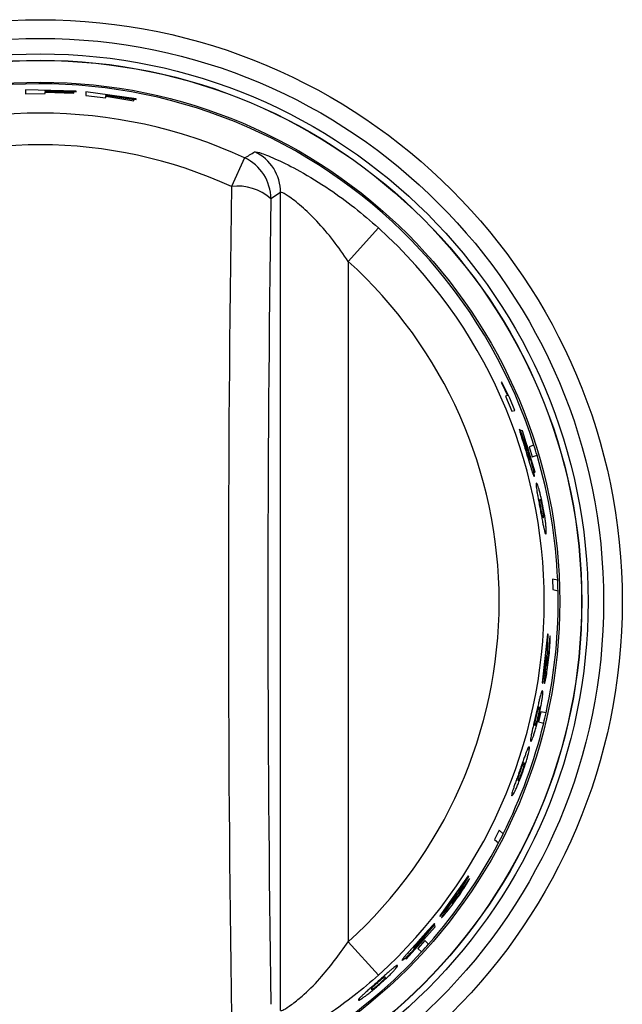
# Model space of a CAD drawing. Units: inches. Extents: x 8.1 to 83, y 5.2 to 85.2.
# Drawn here: x 29.5 to 30.8, y 35 to 37.2 of the extents above; entities that cross this region are included whole.
import ezdxf

# ---------------------------------------------------------------- set-up
doc = ezdxf.new("R2010")
doc.units = ezdxf.units.IN
doc.header["$MEASUREMENT"] = 0

msp = doc.modelspace()

# ---------------------------------------------------------------- linework, layer by layer
at = {"color": 7, "linetype": 'Continuous', "lineweight": 25}
for p, q in [((29.6375, 37.0707), (29.5251, 37.073)), ((29.5251, 37.073), (29.5251, 37.0646)), ((29.5694, 37.0699), (29.5694, 37.0718)), ((29.5694, 37.0718), (29.6375, 37.0691)), ((29.6326, 37.0675), (29.5694, 37.0699)), ((29.5694, 37.065), (29.5694, 37.0683)), ((29.5694, 37.0683), (29.6326, 37.0659)), ((29.6326, 37.0659), (29.6326, 37.0675)), ((29.6375, 37.0691), (29.6375, 37.0707)), ((29.7705, 37.0535), (29.6592, 37.069)), ((29.6592, 37.069), (29.6592, 37.0606)), ((29.5251, 37.0646), (29.5694, 37.065)), ((29.6592, 37.0606), (29.7032, 37.0558)), ((29.7032, 37.0606), (29.7032, 37.0626)), ((29.7032, 37.0626), (29.7705, 37.0519)), ((29.7657, 37.0508), (29.7032, 37.0606)), ((29.7032, 37.0558), (29.7032, 37.059)), ((29.7032, 37.059), (29.7657, 37.0492)), ((29.7657, 37.0492), (29.7657, 37.0508)), ((29.7705, 37.0519), (29.7705, 37.0535)), ((30.0112, 36.9225), (29.9819, 36.8588)), ((30.0911, 36.8456), (30.0694, 36.8318)), ((30.0911, 35.0321), (30.0911, 36.8456)), ((30.2409, 36.6931), (30.3078, 36.7672)), ((30.2409, 36.6931), (30.2409, 35.1845)), ((30.5816, 36.4251), (30.5801, 36.4247)), ((30.5801, 36.4247), (30.5883, 36.4079)), ((30.5902, 36.4076), (30.5816, 36.4251)), ((30.5883, 36.4079), (30.5943, 36.3957)), ((30.5943, 36.3957), (30.5892, 36.3942)), ((30.5892, 36.3942), (30.6034, 36.3606)), ((30.5988, 36.39), (30.5902, 36.4076)), ((30.6102, 36.3627), (30.5988, 36.39)), ((30.6034, 36.3606), (30.6102, 36.3627)), ((30.6327, 36.2857), (30.6207, 36.3209)), ((30.6273, 36.3175), (30.6224, 36.3189)), ((30.6224, 36.3189), (30.6344, 36.2834)), ((30.6555, 36.2258), (30.6273, 36.3175)), ((30.6344, 36.2868), (30.6367, 36.2853)), ((30.6367, 36.2853), (30.6542, 36.2254)), ((30.6527, 36.2855), (30.6417, 36.2821)), ((30.6417, 36.2821), (30.6485, 36.26)), ((30.6485, 36.26), (30.6595, 36.2633)), ((30.6542, 36.2254), (30.6555, 36.2258)), ((30.7053, 35.986), (30.6938, 35.9886)), ((30.6938, 35.9886), (30.6946, 35.9655)), ((30.6946, 35.9655), (30.706, 35.9629)), ((30.683, 35.8666), (30.6708, 35.7584)), ((30.6845, 35.8663), (30.683, 35.8666)), ((30.6818, 35.811), (30.6845, 35.8663)), ((30.6879, 35.863), (30.6847, 35.8252)), ((30.6847, 35.8252), (30.6847, 35.8252)), ((30.6721, 35.7581), (30.6805, 35.8205)), ((30.6805, 35.8205), (30.6765, 35.7728)), ((30.6708, 35.7584), (30.6721, 35.7581)), ((30.6682, 35.6945), (30.663, 35.6719)), ((30.6794, 35.6919), (30.6682, 35.6945)), ((30.663, 35.6719), (30.6742, 35.6694)), ((30.5756, 35.4319), (30.5651, 35.4113)), ((30.5844, 35.4241), (30.5756, 35.4319)), ((30.5651, 35.4113), (30.5738, 35.4035)), ((30.507, 35.3305), (30.4438, 35.2418)), ((30.479, 35.2824), (30.5081, 35.3295)), ((30.5095, 35.325), (30.4884, 35.2934)), ((30.5081, 35.3295), (30.507, 35.3305)), ((30.4449, 35.2408), (30.4824, 35.2914)), ((30.4824, 35.2914), (30.4558, 35.2516)), ((30.4884, 35.2934), (30.4884, 35.2934)), ((30.4438, 35.2418), (30.4449, 35.2408)), ((30.3695, 35.1463), (30.4335, 35.2177)), ((30.4322, 35.2226), (30.4079, 35.194)), ((30.4091, 35.1967), (30.4331, 35.2251)), ((30.4335, 35.2177), (30.4322, 35.2226)), ((30.4108, 35.193), (30.3684, 35.1473)), ((30.4109, 35.1958), (30.4108, 35.193)), ((30.2409, 35.1845), (30.3078, 35.1105)), ((30.4106, 35.1871), (30.3952, 35.1699)), ((30.3952, 35.1699), (30.4037, 35.1622)), ((30.4192, 35.1794), (30.4106, 35.1871)), ((30.3684, 35.1473), (30.3695, 35.1463))]:
    msp.add_line(p, q, dxfattribs=at)
for radius in [1.29, 1.2486, 1.2142, 1.2002, 1.1997, 1.1515]:
    msp.add_circle((29.5585, 35.9388), radius, dxfattribs=at)
for centre, radius, start, end in [((29.5585, 35.9388), 1.1478, 17.5775, 112.4074), ((29.5585, 35.9388), 1.0829, 65.2849, 114.7151), ((29.5585, 35.9388), 1.0127, 65.2849, 114.7151), ((29.9692, 36.8316), 0.1002, 0.1083, 65.1766), ((29.9909, 36.8454), 0.1002, 0.1064, 64.3832), ((92.6347, 35.9388), 62.6595, 179.158741, 180.841259), ((29.9963, 36.7503), 0.1095, 48.1243, 97.5428), ((90.8827, 35.9388), 60.8199, 179.158741, 180.841259), ((29.5585, 35.9388), 1.117, 312.1342, 47.8658), ((29.5585, 35.9388), 1.0171, 312.1342, 47.8658), ((29.5585, 35.9388), 1.1478, 16.4225, 17.5775), ((29.5585, 35.9388), 1.1478, 2.3565, 16.4225), ((29.5585, 35.9388), 1.1478, 1.2007, 2.3565), ((29.5585, 35.9388), 1.1478, 347.5779, 1.2007), ((29.5585, 35.9388), 1.1478, 346.4221, 347.5779), ((29.5585, 35.9388), 1.1478, 333.3569, 346.4221), ((29.5585, 35.9388), 1.1478, 332.2011, 333.3569), ((29.5585, 35.9388), 1.1478, 318.5775, 332.2011), ((29.5585, 35.9388), 1.1478, 317.4225, 318.5775), ((29.5585, 35.9388), 1.1478, 303.3566, 317.4225)]:
    msp.add_arc(centre, radius, start, end, dxfattribs=at)
for points, knots in [([(30.0112, 36.9225), (30.0149, 36.9247), (30.0226, 36.9291), (30.0302, 36.9335), (30.0342, 36.9357)], [0, 0, 0, 0, 0.48202, 1, 1, 1, 1]), ([(30.0342, 36.9357), (30.0378, 36.9354), (30.0449, 36.9348), (30.0823, 36.9197), (30.135, 36.8932), (30.1953, 36.8563), (30.255, 36.813), (30.2902, 36.7825), (30.3078, 36.7672)], [0, 0, 0, 0, 0.161681, 0.323071, 0.491433, 0.684437, 0.842091, 1, 1, 1, 1]), ([(30.2409, 36.6931), (30.2301, 36.7086), (30.2083, 36.7401), (30.1724, 36.7819), (30.1365, 36.8166), (30.1073, 36.8389), (30.0936, 36.8463), (30.0916, 36.8457), (30.0911, 36.8456)], [0, 0, 0, 0, 0.197107, 0.400689, 0.585501, 0.771861, 0.933476, 1, 1, 1, 1]), ([(30.6207, 36.3209), (30.6207, 36.3201), (30.6206, 36.319), (30.6222, 36.3129), (30.6234, 36.3086), (30.6241, 36.3065)], [0, 0, 0, 0, 0.499148, 0.748204, 1, 1, 1, 1]), ([(30.6241, 36.3065), (30.6258, 36.3011), (30.6295, 36.289), (30.6338, 36.2751), (30.6362, 36.2674)], [0, 0, 0, 0, 0.443515, 1, 1, 1, 1]), ([(30.6336, 36.281), (30.6335, 36.2816), (30.6331, 36.2829), (30.6327, 36.2849), (30.6327, 36.2854), (30.6327, 36.2857)], [0, 0, 0, 0, 0.237016, 0.47695, 1, 1, 1, 1]), ([(30.639, 36.2746), (30.6381, 36.277), (30.6364, 36.2819), (30.6351, 36.2852), (30.6344, 36.2868)], [0, 0, 0, 0, 0.4880225, 1, 1, 1, 1]), ([(30.6344, 36.2834), (30.6346, 36.283), (30.635, 36.2823), (30.6357, 36.2804), (30.6362, 36.2792), (30.6364, 36.2785)], [0, 0, 0, 0, 0.499435, 0.748846, 1, 1, 1, 1]), ([(30.6368, 36.2701), (30.6362, 36.2721), (30.6353, 36.275), (30.6342, 36.2787), (30.6338, 36.2802), (30.6336, 36.281)], [0, 0, 0, 0, 0.499371, 0.748517, 1, 1, 1, 1]), ([(30.6362, 36.2674), (30.6384, 36.26), (30.6417, 36.2493), (30.6455, 36.2364), (30.6471, 36.2315), (30.6479, 36.2291)], [0, 0, 0, 0, 0.53986, 0.775422, 1, 1, 1, 1]), ([(30.6364, 36.2785), (30.6369, 36.277), (30.6381, 36.2738), (30.6392, 36.2701), (30.6398, 36.2681)], [0, 0, 0, 0, 0.460897, 1, 1, 1, 1]), ([(30.6411, 36.257), (30.6408, 36.2578), (30.6402, 36.2595), (30.6387, 36.2639), (30.6376, 36.2676), (30.6368, 36.2701)], [0, 0, 0, 0, 0.251923, 0.500767, 1, 1, 1, 1]), ([(30.6446, 36.2568), (30.6436, 36.2601), (30.6417, 36.2663), (30.6399, 36.2719), (30.639, 36.2746)], [0, 0, 0, 0, 0.522888, 1, 1, 1, 1]), ([(30.6398, 36.2681), (30.6402, 36.267), (30.6408, 36.2648), (30.6417, 36.2617), (30.6424, 36.259), (30.6427, 36.2576), (30.6429, 36.2569)], [0, 0, 0, 0, 0.26084, 0.500138, 0.743226, 1, 1, 1, 1]), ([(30.6432, 36.2526), (30.643, 36.2527), (30.6427, 36.2529), (30.6419, 36.2547), (30.6413, 36.2562), (30.6411, 36.257)], [0, 0, 0, 0, 0.5084882, 0.762647, 1, 1, 1, 1]), ([(30.6429, 36.2569), (30.6431, 36.2557), (30.6436, 36.253), (30.6434, 36.2528), (30.6432, 36.2526)], [0, 0, 0, 0, 0.448009, 1, 1, 1, 1]), ([(30.6521, 36.2273), (30.6517, 36.2293), (30.6508, 36.2333), (30.6484, 36.2432), (30.6461, 36.2514), (30.6446, 36.2568)], [0, 0, 0, 0, 0.251069, 0.500767, 1, 1, 1, 1]), ([(30.6479, 36.2291), (30.6486, 36.2269), (30.65, 36.2225), (30.6521, 36.2169), (30.6528, 36.2164), (30.6533, 36.216)], [0, 0, 0, 0, 0.248003, 0.500535, 1, 1, 1, 1]), ([(30.6533, 36.216), (30.6535, 36.2165), (30.6538, 36.2172), (30.6532, 36.2218), (30.6525, 36.2255), (30.6521, 36.2273)], [0, 0, 0, 0, 0.4995874, 0.7533746, 1, 1, 1, 1]), ([(30.6579, 36.2016), (30.6575, 36.2009), (30.657, 36.1999), (30.6576, 36.1934), (30.6583, 36.1886), (30.6587, 36.1862)], [0, 0, 0, 0, 0.547257, 0.781669, 1, 1, 1, 1]), ([(30.6639, 36.1878), (30.6632, 36.19), (30.6618, 36.1946), (30.6594, 36.2007), (30.6585, 36.2012), (30.6579, 36.2016)], [0, 0, 0, 0, 0.218756, 0.45331, 1, 1, 1, 1]), ([(30.6587, 36.1862), (30.6591, 36.1836), (30.66, 36.1784), (30.6618, 36.1682), (30.664, 36.1566), (30.6655, 36.1484), (30.6663, 36.1441)], [0, 0, 0, 0, 0.239351, 0.476899, 0.726448, 1, 1, 1, 1]), ([(30.6734, 36.1462), (30.6718, 36.1541), (30.6695, 36.1659), (30.6661, 36.1798), (30.6646, 36.1852), (30.6639, 36.1878)], [0, 0, 0, 0, 0.499174, 0.748753, 1, 1, 1, 1]), ([(30.666, 36.1652), (30.6656, 36.1651), (30.6651, 36.1649), (30.6652, 36.1614), (30.6652, 36.16)], [0, 0, 0, 0, 0.5926765, 1, 1, 1, 1]), ([(30.6652, 36.16), (30.6653, 36.1592), (30.6655, 36.1576), (30.666, 36.1539), (30.6668, 36.1494), (30.6674, 36.1462), (30.6677, 36.1445)], [0, 0, 0, 0, 0.263026, 0.500088, 0.73875, 1, 1, 1, 1]), ([(30.6686, 36.161), (30.6681, 36.1623), (30.6669, 36.1654), (30.6663, 36.1653), (30.666, 36.1652)], [0, 0, 0, 0, 0.4073672, 1, 1, 1, 1]), ([(30.6721, 36.1458), (30.6718, 36.1475), (30.6712, 36.1508), (30.6702, 36.1552), (30.6693, 36.1587), (30.6689, 36.1602), (30.6686, 36.161)], [0, 0, 0, 0, 0.261451, 0.499925, 0.737019, 1, 1, 1, 1]), ([(30.6663, 36.1441), (30.6671, 36.1397), (30.6687, 36.1315), (30.6708, 36.1199), (30.6727, 36.1098), (30.6737, 36.1047), (30.6743, 36.1022)], [0, 0, 0, 0, 0.273537, 0.52308, 0.760634, 1, 1, 1, 1]), ([(30.6677, 36.1445), (30.668, 36.1428), (30.6686, 36.1395), (30.6695, 36.1351), (30.6703, 36.1315), (30.6707, 36.13), (30.6709, 36.1292)], [0, 0, 0, 0, 0.261163, 0.49991, 0.736955, 1, 1, 1, 1]), ([(30.6709, 36.1292), (30.6714, 36.1279), (30.6725, 36.1248), (30.6731, 36.125), (30.6734, 36.1251)], [0, 0, 0, 0, 0.40786, 1, 1, 1, 1]), ([(30.6744, 36.1303), (30.6743, 36.1311), (30.6742, 36.1327), (30.6737, 36.1364), (30.673, 36.1409), (30.6724, 36.1441), (30.6721, 36.1458)], [0, 0, 0, 0, 0.262922, 0.500075, 0.73856, 1, 1, 1, 1]), ([(30.6795, 36.1038), (30.6793, 36.1065), (30.6787, 36.1121), (30.6769, 36.1264), (30.6748, 36.1383), (30.6734, 36.1462)], [0, 0, 0, 0, 0.251209, 0.500826, 1, 1, 1, 1]), ([(30.6734, 36.1251), (30.6738, 36.1252), (30.6744, 36.1254), (30.6744, 36.1288), (30.6744, 36.1303)], [0, 0, 0, 0, 0.592121, 1, 1, 1, 1]), ([(30.6743, 36.1022), (30.6748, 36.0999), (30.6758, 36.0952), (30.6776, 36.0891), (30.6784, 36.0885), (30.679, 36.0881)], [0, 0, 0, 0, 0.218373, 0.452799, 1, 1, 1, 1]), ([(30.679, 36.0881), (30.6794, 36.0888), (30.68, 36.0899), (30.68, 36.0965), (30.6797, 36.1014), (30.6795, 36.1038)], [0, 0, 0, 0, 0.546653, 0.781217, 1, 1, 1, 1]), ([(30.6852, 35.8097), (30.6859, 35.8166), (30.687, 35.8269), (30.688, 35.84), (30.6882, 35.8456), (30.6884, 35.8483)], [0, 0, 0, 0, 0.508979, 0.76379, 1, 1, 1, 1]), ([(30.6884, 35.8483), (30.6884, 35.8505), (30.6886, 35.8549), (30.6885, 35.8611), (30.6881, 35.8623), (30.6879, 35.863)], [0, 0, 0, 0, 0.253715, 0.501045, 1, 1, 1, 1]), ([(30.6847, 35.8252), (30.6848, 35.825), (30.6849, 35.8247), (30.6849, 35.8229), (30.6849, 35.8216), (30.6848, 35.821)], [0, 0, 0, 0, 0.499257, 0.747262, 1, 1, 1, 1]), ([(30.6795, 35.7707), (30.6804, 35.7761), (30.6825, 35.7882), (30.6842, 35.802), (30.6852, 35.8097)], [0, 0, 0, 0, 0.445831, 1, 1, 1, 1]), ([(30.6814, 35.7958), (30.6813, 35.7962), (30.6811, 35.7969), (30.6813, 35.802), (30.6816, 35.8074), (30.6818, 35.811)], [0, 0, 0, 0, 0.219653, 0.484823, 1, 1, 1, 1]), ([(30.6838, 35.8098), (30.6836, 35.8079), (30.6832, 35.8051), (30.6827, 35.8016), (30.6825, 35.8001), (30.6824, 35.7994)], [0, 0, 0, 0, 0.499695, 0.753514, 1, 1, 1, 1]), ([(30.6848, 35.821), (30.6848, 35.8202), (30.6847, 35.8187), (30.6844, 35.8149), (30.684, 35.8119), (30.6838, 35.8098)], [0, 0, 0, 0, 0.250692, 0.486893, 1, 1, 1, 1]), ([(30.6824, 35.7994), (30.6823, 35.7988), (30.682, 35.7976), (30.6817, 35.7961), (30.6815, 35.7959), (30.6814, 35.7958)], [0, 0, 0, 0, 0.249028, 0.500448, 1, 1, 1, 1]), ([(30.6765, 35.7728), (30.6762, 35.7689), (30.6757, 35.763), (30.6755, 35.7582), (30.6758, 35.7577), (30.6759, 35.7574)], [0, 0, 0, 0, 0.499897, 0.759095, 1, 1, 1, 1]), ([(30.6759, 35.7574), (30.6761, 35.7575), (30.6764, 35.7577), (30.6772, 35.7602), (30.6782, 35.7644), (30.6791, 35.7686), (30.6795, 35.7707)], [0, 0, 0, 0, 0.260627, 0.500152, 0.744124, 1, 1, 1, 1]), ([(30.6714, 35.741), (30.6708, 35.7406), (30.6699, 35.7399), (30.6679, 35.7338), (30.6666, 35.7291), (30.666, 35.7269)], [0, 0, 0, 0, 0.54726, 0.781671, 1, 1, 1, 1]), ([(30.6713, 35.7257), (30.6716, 35.728), (30.6721, 35.7328), (30.6724, 35.7394), (30.6718, 35.7403), (30.6714, 35.741)], [0, 0, 0, 0, 0.218753, 0.453307, 1, 1, 1, 1]), ([(30.666, 35.7269), (30.6654, 35.7243), (30.6641, 35.7192), (30.6618, 35.7092), (30.6591, 35.6977), (30.6573, 35.6895), (30.6563, 35.6853)], [0, 0, 0, 0, 0.239351, 0.4769, 0.726449, 1, 1, 1, 1]), ([(30.6634, 35.6836), (30.6651, 35.6915), (30.6677, 35.7033), (30.6702, 35.7174), (30.6709, 35.7229), (30.6713, 35.7257)], [0, 0, 0, 0, 0.499174, 0.748752, 1, 1, 1, 1]), ([(30.6615, 35.7001), (30.6613, 35.6993), (30.6608, 35.6978), (30.6598, 35.6942), (30.6588, 35.6899), (30.658, 35.6866), (30.6576, 35.6849)], [0, 0, 0, 0, 0.263027, 0.500088, 0.73875, 1, 1, 1, 1]), ([(30.6643, 35.7043), (30.6639, 35.7044), (30.6633, 35.7045), (30.6621, 35.7014), (30.6615, 35.7001)], [0, 0, 0, 0, 0.592681, 1, 1, 1, 1]), ([(30.6621, 35.6839), (30.6625, 35.6856), (30.6632, 35.6888), (30.6641, 35.6933), (30.6647, 35.6969), (30.6649, 35.6985), (30.665, 35.6993)], [0, 0, 0, 0, 0.261451, 0.499925, 0.737019, 1, 1, 1, 1]), ([(30.665, 35.6993), (30.6651, 35.7007), (30.6652, 35.7041), (30.6646, 35.7043), (30.6643, 35.7043)], [0, 0, 0, 0, 0.407363, 1, 1, 1, 1]), ([(30.6563, 35.6853), (30.6553, 35.681), (30.6534, 35.6728), (30.6507, 35.6613), (30.6484, 35.6513), (30.6473, 35.6461), (30.6468, 35.6436)], [0, 0, 0, 0, 0.273538, 0.523081, 0.760635, 1, 1, 1, 1]), ([(30.6521, 35.6423), (30.6529, 35.645), (30.6547, 35.6503), (30.6587, 35.664), (30.6615, 35.6758), (30.6634, 35.6836)], [0, 0, 0, 0, 0.251209, 0.500826, 1, 1, 1, 1]), ([(30.6576, 35.6849), (30.6572, 35.6833), (30.6565, 35.68), (30.6555, 35.6756), (30.6548, 35.672), (30.6546, 35.6704), (30.6545, 35.6696)], [0, 0, 0, 0, 0.261163, 0.49991, 0.736955, 1, 1, 1, 1]), ([(30.658, 35.6688), (30.6582, 35.6696), (30.6588, 35.6711), (30.6598, 35.6746), (30.6609, 35.679), (30.6617, 35.6822), (30.6621, 35.6839)], [0, 0, 0, 0, 0.262922, 0.500075, 0.738559, 1, 1, 1, 1]), ([(30.6545, 35.6696), (30.6544, 35.6682), (30.6542, 35.6648), (30.6547, 35.6647), (30.6551, 35.6646)], [0, 0, 0, 0, 0.407686, 1, 1, 1, 1]), ([(30.6551, 35.6646), (30.6554, 35.6645), (30.656, 35.6644), (30.6574, 35.6675), (30.658, 35.6688)], [0, 0, 0, 0, 0.592295, 1, 1, 1, 1]), ([(30.6468, 35.6436), (30.6463, 35.6413), (30.6454, 35.6366), (30.6445, 35.6301), (30.6451, 35.6292), (30.6454, 35.6285)], [0, 0, 0, 0, 0.218333, 0.452742, 1, 1, 1, 1]), ([(30.6454, 35.6285), (30.646, 35.6289), (30.6469, 35.6294), (30.6495, 35.6351), (30.6512, 35.64), (30.6521, 35.6423)], [0, 0, 0, 0, 0.509162, 0.763846, 1, 1, 1, 1]), ([(30.642, 35.6167), (30.6413, 35.6163), (30.6403, 35.6157), (30.6376, 35.6097), (30.6358, 35.6052), (30.635, 35.603)], [0, 0, 0, 0, 0.547204, 0.781629, 1, 1, 1, 1]), ([(30.6403, 35.6018), (30.6408, 35.604), (30.6419, 35.6087), (30.6428, 35.6151), (30.6423, 35.616), (30.642, 35.6167)], [0, 0, 0, 0, 0.2187952, 0.4533625, 1, 1, 1, 1]), ([(30.635, 35.603), (30.634, 35.6005), (30.6322, 35.5956), (30.6287, 35.5858), (30.6248, 35.5747), (30.622, 35.5668), (30.6205, 35.5626)], [0, 0, 0, 0, 0.239351, 0.476899, 0.726448, 1, 1, 1, 1]), ([(30.6277, 35.561), (30.6303, 35.5686), (30.6342, 35.58), (30.6382, 35.5937), (30.6396, 35.5991), (30.6403, 35.6018)], [0, 0, 0, 0, 0.499174, 0.748753, 1, 1, 1, 1]), ([(30.6205, 35.5626), (30.6191, 35.5585), (30.6163, 35.5506), (30.6123, 35.5395), (30.6089, 35.5298), (30.6073, 35.5249), (30.6064, 35.5224)], [0, 0, 0, 0, 0.273537, 0.52308, 0.760634, 1, 1, 1, 1]), ([(30.6118, 35.5211), (30.613, 35.5237), (30.6153, 35.5288), (30.6208, 35.5421), (30.625, 35.5534), (30.6277, 35.561)], [0, 0, 0, 0, 0.251195, 0.500826, 1, 1, 1, 1]), ([(30.6219, 35.5623), (30.6213, 35.5607), (30.6202, 35.5576), (30.6188, 35.5533), (30.6177, 35.5498), (30.6173, 35.5483), (30.6171, 35.5475)], [0, 0, 0, 0, 0.261141, 0.499911, 0.737003, 1, 1, 1, 1]), ([(30.6206, 35.5467), (30.6209, 35.5474), (30.6216, 35.5489), (30.6231, 35.5523), (30.6247, 35.5565), (30.6258, 35.5596), (30.6264, 35.5613)], [0, 0, 0, 0, 0.262873, 0.500073, 0.738582, 1, 1, 1, 1]), ([(30.6275, 35.577), (30.6272, 35.5762), (30.6265, 35.5748), (30.6252, 35.5713), (30.6236, 35.5671), (30.6225, 35.5639), (30.6219, 35.5623)], [0, 0, 0, 0, 0.26304, 0.500089, 0.738763, 1, 1, 1, 1]), ([(30.6264, 35.5613), (30.627, 35.5629), (30.6281, 35.566), (30.6294, 35.5703), (30.6305, 35.5738), (30.6308, 35.5754), (30.631, 35.5762)], [0, 0, 0, 0, 0.261438, 0.499924, 0.737005, 1, 1, 1, 1]), ([(30.6308, 35.5811), (30.6304, 35.5812), (30.6298, 35.5813), (30.6282, 35.5782), (30.6275, 35.577)], [0, 0, 0, 0, 0.5924995, 1, 1, 1, 1]), ([(30.631, 35.5762), (30.6312, 35.5775), (30.6317, 35.5809), (30.6311, 35.581), (30.6308, 35.5811)], [0, 0, 0, 0, 0.407721, 1, 1, 1, 1]), ([(30.6171, 35.5475), (30.6168, 35.5461), (30.6162, 35.5429), (30.6168, 35.5427), (30.6172, 35.5426)], [0, 0, 0, 0, 0.407682, 1, 1, 1, 1]), ([(30.6172, 35.5426), (30.6175, 35.5425), (30.6181, 35.5424), (30.6199, 35.5454), (30.6206, 35.5467)], [0, 0, 0, 0, 0.5922989, 1, 1, 1, 1]), ([(30.6064, 35.5224), (30.6058, 35.5202), (30.6043, 35.5156), (30.6028, 35.5094), (30.6032, 35.5085), (30.6035, 35.5079)], [0, 0, 0, 0, 0.2183338, 0.4527463, 1, 1, 1, 1]), ([(30.6035, 35.5079), (30.6042, 35.5082), (30.6052, 35.5087), (30.6084, 35.5141), (30.6107, 35.5189), (30.6118, 35.5211)], [0, 0, 0, 0, 0.509163, 0.76385, 1, 1, 1, 1]), ([(30.5028, 35.3119), (30.504, 35.3138), (30.5062, 35.3175), (30.5092, 35.323), (30.5094, 35.3242), (30.5095, 35.325)], [0, 0, 0, 0, 0.253715, 0.5010451, 1, 1, 1, 1]), ([(30.4813, 35.2797), (30.4853, 35.2853), (30.4913, 35.2939), (30.4984, 35.3048), (30.5014, 35.3096), (30.5028, 35.3119)], [0, 0, 0, 0, 0.508982, 0.763795, 1, 1, 1, 1]), ([(30.4574, 35.2483), (30.4609, 35.2526), (30.4686, 35.2622), (30.4768, 35.2734), (30.4813, 35.2797)], [0, 0, 0, 0, 0.445899, 1, 1, 1, 1]), ([(30.4713, 35.2694), (30.4714, 35.2697), (30.4716, 35.2704), (30.4742, 35.2748), (30.4771, 35.2794), (30.479, 35.2824)], [0, 0, 0, 0, 0.2196878, 0.4848391, 1, 1, 1, 1]), ([(30.4802, 35.2804), (30.4791, 35.2789), (30.4774, 35.2766), (30.4752, 35.2737), (30.4743, 35.2726), (30.4739, 35.272)], [0, 0, 0, 0, 0.499695, 0.753514, 1, 1, 1, 1]), ([(30.4865, 35.2897), (30.4861, 35.289), (30.4852, 35.2877), (30.4831, 35.2846), (30.4813, 35.2821), (30.4802, 35.2804)], [0, 0, 0, 0, 0.248425, 0.500408, 1, 1, 1, 1]), ([(30.4884, 35.2934), (30.4884, 35.2932), (30.4884, 35.2929), (30.4875, 35.2914), (30.4868, 35.2903), (30.4865, 35.2897)], [0, 0, 0, 0, 0.499255, 0.747239, 1, 1, 1, 1]), ([(30.4739, 35.272), (30.4735, 35.2716), (30.4727, 35.2706), (30.4717, 35.2695), (30.4714, 35.2694), (30.4713, 35.2694)], [0, 0, 0, 0, 0.249028, 0.500448, 1, 1, 1, 1]), ([(30.4558, 35.2516), (30.4537, 35.2483), (30.4504, 35.2434), (30.4479, 35.2393), (30.4479, 35.2387), (30.4478, 35.2384)], [0, 0, 0, 0, 0.499896, 0.759071, 1, 1, 1, 1]), ([(30.4478, 35.2384), (30.448, 35.2384), (30.4484, 35.2384), (30.4503, 35.2402), (30.4533, 35.2434), (30.456, 35.2467), (30.4574, 35.2483)], [0, 0, 0, 0, 0.260622, 0.500152, 0.744134, 1, 1, 1, 1]), ([(30.4224, 35.2148), (30.4187, 35.2106), (30.4102, 35.2011), (30.4006, 35.1903), (30.3952, 35.1843)], [0, 0, 0, 0, 0.443515, 1, 1, 1, 1]), ([(30.4331, 35.2251), (30.4324, 35.2247), (30.4314, 35.2242), (30.427, 35.2198), (30.424, 35.2164), (30.4224, 35.2148)], [0, 0, 0, 0, 0.499149, 0.748214, 1, 1, 1, 1]), ([(30.4048, 35.1898), (30.4038, 35.1886), (30.4017, 35.186), (30.3991, 35.1831), (30.3977, 35.1815)], [0, 0, 0, 0, 0.460897, 1, 1, 1, 1]), ([(30.3978, 35.1851), (30.3992, 35.1867), (30.4013, 35.189), (30.4039, 35.1918), (30.405, 35.1929), (30.4055, 35.1935)], [0, 0, 0, 0, 0.499371, 0.748517, 1, 1, 1, 1]), ([(30.4028, 35.1856), (30.4044, 35.1876), (30.4077, 35.1916), (30.4098, 35.1944), (30.4109, 35.1958)], [0, 0, 0, 0, 0.488023, 1, 1, 1, 1]), ([(30.4079, 35.194), (30.4077, 35.1936), (30.4074, 35.193), (30.4061, 35.1914), (30.4053, 35.1903), (30.4048, 35.1898)], [0, 0, 0, 0, 0.499435, 0.748846, 1, 1, 1, 1]), ([(30.4055, 35.1935), (30.406, 35.194), (30.4069, 35.1949), (30.4084, 35.1963), (30.4088, 35.1965), (30.4091, 35.1967)], [0, 0, 0, 0, 0.2369258, 0.4768434, 1, 1, 1, 1]), ([(30.0911, 35.0321), (30.0928, 35.0322), (30.0964, 35.0324), (30.1145, 35.044), (30.1421, 35.0662), (30.188, 35.1109), (30.2204, 35.1561), (30.2409, 35.1845)], [0, 0, 0, 0, 0.140103, 0.280069, 0.423224, 0.636659, 1, 1, 1, 1]), ([(30.3952, 35.1843), (30.39, 35.1785), (30.3825, 35.1702), (30.3735, 35.1603), (30.37, 35.1564), (30.3684, 35.1546)], [0, 0, 0, 0, 0.53986, 0.775422, 1, 1, 1, 1]), ([(30.369, 35.15), (30.3705, 35.1514), (30.3735, 35.1542), (30.3808, 35.1614), (30.3866, 35.1675), (30.3904, 35.1717)], [0, 0, 0, 0, 0.251052, 0.500767, 1, 1, 1, 1]), ([(30.3862, 35.1707), (30.3862, 35.1709), (30.3862, 35.1713), (30.3874, 35.173), (30.3883, 35.1742), (30.3888, 35.1748)], [0, 0, 0, 0, 0.5456574, 0.7804858, 1, 1, 1, 1]), ([(30.3896, 35.1731), (30.3887, 35.1723), (30.3867, 35.1705), (30.3863, 35.1706), (30.3862, 35.1707)], [0, 0, 0, 0, 0.448233, 1, 1, 1, 1]), ([(30.3888, 35.1748), (30.3893, 35.1755), (30.3905, 35.1768), (30.3935, 35.1803), (30.3961, 35.1832), (30.3978, 35.1851)], [0, 0, 0, 0, 0.251923, 0.500767, 1, 1, 1, 1]), ([(30.3977, 35.1815), (30.3969, 35.1807), (30.3954, 35.179), (30.3932, 35.1767), (30.3912, 35.1746), (30.3901, 35.1736), (30.3896, 35.1731)], [0, 0, 0, 0, 0.26084, 0.500138, 0.743226, 1, 1, 1, 1]), ([(30.3904, 35.1717), (30.3927, 35.1742), (30.3971, 35.1789), (30.4009, 35.1835), (30.4028, 35.1856)], [0, 0, 0, 0, 0.522889, 1, 1, 1, 1]), ([(30.3684, 35.1546), (30.3668, 35.1528), (30.3638, 35.1493), (30.3601, 35.1446), (30.36, 35.1438), (30.3599, 35.1432)], [0, 0, 0, 0, 0.248006, 0.500537, 1, 1, 1, 1]), ([(30.3599, 35.1432), (30.3604, 35.1433), (30.3612, 35.1434), (30.3649, 35.1463), (30.3677, 35.1488), (30.369, 35.15)], [0, 0, 0, 0, 0.499587, 0.753368, 1, 1, 1, 1]), ([(30.35, 35.1318), (30.3492, 35.1318), (30.348, 35.1317), (30.3427, 35.1278), (30.339, 35.1247), (30.3372, 35.1232)], [0, 0, 0, 0, 0.547257, 0.781669, 1, 1, 1, 1]), ([(30.3412, 35.1196), (30.3428, 35.1213), (30.346, 35.1249), (30.3499, 35.13), (30.35, 35.1311), (30.35, 35.1318)], [0, 0, 0, 0, 0.218756, 0.45331, 1, 1, 1, 1]), ([(30.3078, 35.1105), (30.2901, 35.0951), (30.2547, 35.0644), (30.1919, 35.0189), (30.1266, 34.9796), (30.0696, 34.9522), (30.0403, 34.9416), (30.0357, 34.9419), (30.0342, 34.9419)], [0, 0, 0, 0, 0.158576, 0.316891, 0.536106, 0.720715, 0.906211, 1, 1, 1, 1]), ([(30.3372, 35.1232), (30.3352, 35.1215), (30.3311, 35.1181), (30.3234, 35.1112), (30.3146, 35.1034), (30.3083, 35.0978), (30.305, 35.0949)], [0, 0, 0, 0, 0.239351, 0.476899, 0.726448, 1, 1, 1, 1]), ([(30.3181, 35.1041), (30.3174, 35.1036), (30.3161, 35.1026), (30.3133, 35.1003), (30.3098, 35.0973), (30.3073, 35.0951), (30.306, 35.094)], [0, 0, 0, 0, 0.26304, 0.500089, 0.738763, 1, 1, 1, 1]), ([(30.3105, 35.09), (30.3164, 35.0954), (30.3254, 35.1035), (30.3356, 35.1135), (30.3393, 35.1176), (30.3412, 35.1196)], [0, 0, 0, 0, 0.499174, 0.748753, 1, 1, 1, 1]), ([(30.3229, 35.1061), (30.3226, 35.1063), (30.3222, 35.1067), (30.3193, 35.1049), (30.3181, 35.1041)], [0, 0, 0, 0, 0.59263, 1, 1, 1, 1]), ([(30.3207, 35.1017), (30.3216, 35.1028), (30.3236, 35.1054), (30.3232, 35.1058), (30.3229, 35.1061)], [0, 0, 0, 0, 0.4075905, 1, 1, 1, 1]), ([(30.305, 35.0949), (30.3017, 35.092), (30.2954, 35.0865), (30.2866, 35.0787), (30.2789, 35.0718), (30.2751, 35.0683), (30.2732, 35.0665)], [0, 0, 0, 0, 0.273537, 0.52308, 0.760634, 1, 1, 1, 1]), ([(30.2772, 35.0629), (30.2795, 35.0645), (30.284, 35.0678), (30.2953, 35.0768), (30.3044, 35.0847), (30.3105, 35.09)], [0, 0, 0, 0, 0.251209, 0.500826, 1, 1, 1, 1]), ([(30.2946, 35.0833), (30.2938, 35.0823), (30.2917, 35.0797), (30.2921, 35.0793), (30.2924, 35.079)], [0, 0, 0, 0, 0.40786, 1, 1, 1, 1]), ([(30.2924, 35.079), (30.2926, 35.0788), (30.2931, 35.0784), (30.2961, 35.0802), (30.2973, 35.0809)], [0, 0, 0, 0, 0.592121, 1, 1, 1, 1]), ([(30.306, 35.094), (30.3047, 35.0928), (30.3023, 35.0906), (30.2989, 35.0876), (30.2963, 35.0851), (30.2952, 35.0839), (30.2946, 35.0833)], [0, 0, 0, 0, 0.261163, 0.49991, 0.736955, 1, 1, 1, 1]), ([(30.2973, 35.0809), (30.298, 35.0814), (30.2993, 35.0824), (30.3022, 35.0847), (30.3057, 35.0876), (30.3082, 35.0897), (30.3095, 35.0909)], [0, 0, 0, 0, 0.262922, 0.500075, 0.73856, 1, 1, 1, 1]), ([(30.3095, 35.0909), (30.3108, 35.092), (30.3132, 35.0942), (30.3165, 35.0973), (30.3191, 35.0999), (30.3202, 35.1011), (30.3207, 35.1017)], [0, 0, 0, 0, 0.261438, 0.499924, 0.737005, 1, 1, 1, 1]), ([(30.2732, 35.0665), (30.2715, 35.0649), (30.268, 35.0617), (30.2637, 35.057), (30.2636, 35.056), (30.2636, 35.0553)], [0, 0, 0, 0, 0.2183338, 0.4527463, 1, 1, 1, 1]), ([(30.2636, 35.0553), (30.2643, 35.0553), (30.2654, 35.0552), (30.2709, 35.0584), (30.2752, 35.0614), (30.2772, 35.0629)], [0, 0, 0, 0, 0.509163, 0.76385, 1, 1, 1, 1])]:
    msp.add_open_spline(points, degree=3, knots=knots, dxfattribs=at)

doc.saveas('drawing.dxf')
